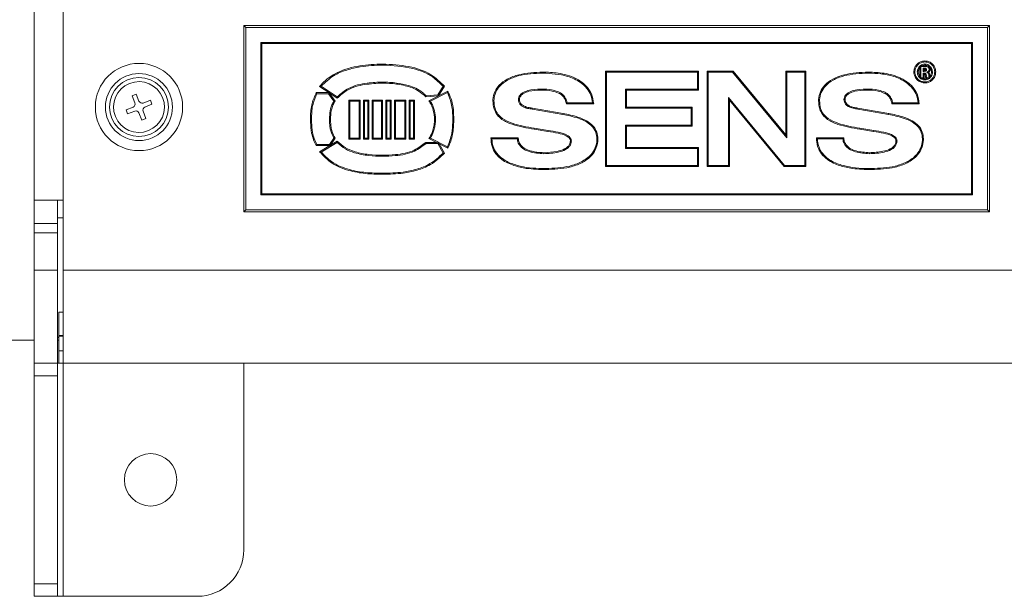
# Model space of a CAD drawing. Units: inches. Extents: x 1 to 118, y 1 to 76.
# Drawn here: x 93 to 98, y 15 to 18 of the extents above; entities that cross this region are included whole.
import ezdxf

# ---------------------------------------------------------------- set-up
doc = ezdxf.new("R2010")
doc.units = ezdxf.units.IN
doc.header["$LTSCALE"] = 3.5
doc.header["$MEASUREMENT"] = 0

msp = doc.modelspace()

# ---------------------------------------------------------------- linework, layer by layer
at = {"color": 7, "linetype": 'Continuous', "lineweight": 15}
for p, q in [((93.1511, 23.4227), (93.1511, 16.5739)), ((92.9961, 18.0739), (92.9961, 16.8239)), ((94.1321, 17.8754), (94.1211, 17.8864)), ((98.1211, 17.8864), (94.1211, 17.8864)), ((94.1211, 17.8864), (94.1211, 16.8864)), ((98.1102, 17.8754), (94.1321, 17.8754)), ((94.1321, 17.8754), (94.1321, 16.8973)), ((98.1102, 17.8754), (98.1211, 17.8864)), ((98.1102, 16.8973), (98.1102, 17.8754)), ((98.1211, 16.8864), (98.1211, 17.8864)), ((94.2175, 17.79), (94.2121, 17.7954)), ((94.2121, 17.7954), (94.2121, 16.9773)), ((98.0302, 17.7954), (94.2121, 17.7954)), ((94.2175, 17.79), (94.2175, 16.9828)), ((98.0247, 17.79), (94.2175, 17.79)), ((98.0247, 17.79), (98.0302, 17.7954)), ((98.0247, 16.9828), (98.0247, 17.79)), ((98.0302, 16.9773), (98.0302, 17.7954)), ((97.7744, 17.6963), (97.7744, 17.6908)), ((97.7744, 17.6963), (97.7746, 17.6963)), ((97.7746, 17.6963), (97.7746, 17.6908)), ((96.0607, 17.6422), (96.0662, 17.6367)), ((96.0607, 17.6422), (96.5609, 17.6422)), ((96.0607, 17.1306), (96.0607, 17.6422)), ((96.5609, 17.6422), (96.5555, 17.6367)), ((96.5609, 17.6422), (96.5609, 17.5402)), ((96.6069, 17.6422), (96.6124, 17.6367)), ((96.6069, 17.6422), (96.7458, 17.6422)), ((96.6069, 17.1306), (96.6069, 17.6422)), ((96.7458, 17.6422), (96.7432, 17.6367)), ((96.7458, 17.6422), (97.0279, 17.2992)), ((97.0279, 17.6422), (97.0334, 17.6367)), ((97.0279, 17.6422), (97.1356, 17.6422)), ((97.0279, 17.2992), (97.0279, 17.6422)), ((97.1356, 17.6422), (97.1301, 17.6367)), ((97.1356, 17.6422), (97.1356, 17.1306)), ((97.7471, 17.6608), (97.7499, 17.668)), ((97.7471, 17.6135), (97.7471, 17.6608)), ((97.7499, 17.668), (97.7526, 17.6656)), ((97.7526, 17.6063), (97.7526, 17.6656)), ((97.7742, 17.6746), (97.7622, 17.6724)), ((97.7651, 17.6576), (97.7651, 17.6405)), ((97.7706, 17.646), (97.7651, 17.6405)), ((97.772, 17.6523), (97.7706, 17.6523)), ((97.7706, 17.6523), (97.7706, 17.646)), ((97.7706, 17.646), (97.7711, 17.646)), ((97.7711, 17.646), (97.7711, 17.6405)), ((97.7715, 17.6728), (97.7715, 17.6673)), ((97.772, 17.6523), (97.772, 17.6578)), ((97.7742, 17.6746), (97.7742, 17.6801)), ((97.7744, 17.6801), (97.7742, 17.6801)), ((97.7744, 17.6746), (97.7742, 17.6746)), ((97.7744, 17.6908), (97.7746, 17.6908)), ((97.7744, 17.6746), (97.7744, 17.6801)), ((97.7786, 17.649), (97.7841, 17.649)), ((97.8026, 17.6497), (97.7972, 17.6497)), ((95.7248, 17.6365), (95.7248, 17.631)), ((96.0662, 17.136), (96.0662, 17.6367)), ((96.0662, 17.6367), (96.5555, 17.6367)), ((96.5555, 17.6367), (96.5555, 17.5457)), ((96.6124, 17.136), (96.6124, 17.6367)), ((96.6124, 17.6367), (96.7432, 17.6367)), ((96.7432, 17.6367), (97.0334, 17.284)), ((97.0334, 17.284), (97.0334, 17.6367)), ((97.0334, 17.6367), (97.1301, 17.6367)), ((97.1301, 17.6367), (97.1301, 17.136)), ((97.4715, 17.6365), (97.4715, 17.631)), ((97.7155, 17.6374), (97.721, 17.6374)), ((97.7393, 17.6371), (97.7338, 17.6371)), ((97.7508, 17.6045), (97.7526, 17.6063)), ((97.7651, 17.6063), (97.7526, 17.6063)), ((97.7651, 17.6405), (97.7711, 17.6405)), ((97.7706, 17.6253), (97.7651, 17.6307)), ((97.7708, 17.6307), (97.7651, 17.6307)), ((97.7651, 17.6307), (97.7651, 17.6063)), ((97.7706, 17.6008), (97.7651, 17.6063)), ((97.7706, 17.6008), (97.7665, 17.6008)), ((97.7708, 17.6253), (97.7706, 17.6253)), ((97.7706, 17.6253), (97.7706, 17.6008)), ((97.7708, 17.6253), (97.7708, 17.6307)), ((97.7744, 17.5999), (97.7826, 17.6008)), ((97.7744, 17.5999), (97.7744, 17.5944)), ((97.7766, 17.6209), (97.782, 17.6217)), ((97.7826, 17.6008), (97.7826, 17.6008)), ((97.7986, 17.6063), (97.7855, 17.6063)), ((97.7861, 17.6357), (97.7858, 17.636)), ((97.7858, 17.636), (97.7858, 17.6355)), ((97.7861, 17.6357), (97.7858, 17.6355)), ((97.7953, 17.621), (97.8007, 17.6217)), ((97.8003, 17.6053), (97.7986, 17.6063)), ((97.8097, 17.6371), (97.8152, 17.6371)), ((97.833, 17.6374), (97.8275, 17.6374)), ((94.5276, 17.5593), (94.5357, 17.5605)), ((94.5276, 17.5593), (94.5774, 17.5262)), ((94.5357, 17.5605), (94.6211, 17.5037)), ((94.8657, 17.5778), (94.8657, 17.5833)), ((95.1616, 17.515), (95.19, 17.5605)), ((95.1648, 17.5098), (95.1968, 17.561)), ((95.1968, 17.561), (95.19, 17.5605)), ((95.7135, 17.5402), (95.7135, 17.5457)), ((96.1686, 17.5457), (96.1686, 17.4432)), ((96.1741, 17.5402), (96.1686, 17.5457)), ((96.5555, 17.5457), (96.1686, 17.5457)), ((96.1741, 17.5402), (96.1741, 17.4487)), ((96.5609, 17.5402), (96.1741, 17.5402)), ((96.5609, 17.5402), (96.5555, 17.5457)), ((97.46, 17.5402), (97.4601, 17.5457)), ((97.7744, 17.5783), (97.7744, 17.5838)), ((93.5217, 17.5097), (93.5434, 17.5184)), ((93.5369, 17.4717), (93.5217, 17.5097)), ((93.5434, 17.5184), (93.5586, 17.4804)), ((93.5815, 17.4706), (93.6195, 17.4858)), ((93.6195, 17.4858), (93.6282, 17.4641)), ((94.5097, 17.5262), (94.513, 17.5207)), ((94.5097, 17.5262), (94.5774, 17.5262)), ((94.513, 17.5207), (94.5756, 17.5207)), ((94.5783, 17.5259), (94.5756, 17.5207)), ((94.5756, 17.5207), (94.604, 17.4809)), ((94.5774, 17.5262), (94.5783, 17.5259)), ((94.5783, 17.5259), (94.5793, 17.5249)), ((94.5793, 17.5249), (94.6105, 17.4812)), ((94.5793, 17.5249), (94.622, 17.4965)), ((94.622, 17.4965), (94.6211, 17.5037)), ((94.6839, 17.4863), (94.6894, 17.4809)), ((94.6839, 17.2763), (94.6839, 17.4863)), ((94.6839, 17.4863), (94.746, 17.4863)), ((94.746, 17.4863), (94.7406, 17.4809)), ((94.746, 17.4863), (94.746, 17.2763)), ((94.7635, 17.4863), (94.769, 17.4809)), ((94.7635, 17.4863), (94.7916, 17.4863)), ((94.7635, 17.2763), (94.7635, 17.4863)), ((94.7916, 17.4863), (94.7861, 17.4809)), ((94.7916, 17.4863), (94.7916, 17.2763)), ((94.809, 17.4863), (94.8145, 17.4809)), ((94.809, 17.4863), (94.8655, 17.4863)), ((94.809, 17.2763), (94.809, 17.4863)), ((94.8655, 17.4863), (94.86, 17.4809)), ((94.8655, 17.4863), (94.8655, 17.2763)), ((94.883, 17.4863), (94.8885, 17.4809)), ((94.883, 17.4863), (94.911, 17.4863)), ((94.883, 17.2763), (94.883, 17.4863)), ((94.911, 17.4863), (94.9056, 17.4809)), ((94.911, 17.4863), (94.911, 17.2763)), ((94.9285, 17.4863), (94.934, 17.4809)), ((94.9285, 17.4863), (94.9907, 17.4863)), ((94.9285, 17.2763), (94.9285, 17.4863)), ((94.9907, 17.4863), (94.9852, 17.4809)), ((94.9907, 17.4863), (94.9907, 17.2763)), ((95.0082, 17.4863), (95.0136, 17.4809)), ((95.0082, 17.4863), (95.0362, 17.4863)), ((95.0082, 17.2763), (95.0082, 17.4863)), ((95.0362, 17.4863), (95.0307, 17.4809)), ((95.0362, 17.4863), (95.0362, 17.2763)), ((95.0968, 17.5036), (95.1648, 17.5098)), ((95.0968, 17.5036), (95.099, 17.5093)), ((95.099, 17.5093), (95.1616, 17.515)), ((95.2152, 17.5337), (95.1139, 17.483)), ((95.2128, 17.5264), (95.1218, 17.4809)), ((95.1648, 17.5098), (95.1616, 17.515)), ((95.2152, 17.5337), (95.2128, 17.5264)), ((97.022, 17.136), (96.7205, 17.5001)), ((96.7205, 17.5001), (96.7205, 17.136)), ((96.7259, 17.485), (96.7205, 17.5001)), ((96.7259, 17.485), (96.7259, 17.1306)), ((97.0194, 17.1306), (96.7259, 17.485)), ((97.3461, 17.4888), (97.3406, 17.4888)), ((93.4891, 17.4337), (93.5271, 17.4489)), ((93.4978, 17.412), (93.4891, 17.4337)), ((93.6282, 17.4641), (93.5901, 17.4489)), ((94.6894, 17.2817), (94.6894, 17.4809)), ((94.6894, 17.4809), (94.7406, 17.4809)), ((94.7406, 17.4809), (94.7406, 17.2817)), ((94.769, 17.4809), (94.7861, 17.4809)), ((94.769, 17.2817), (94.769, 17.4809)), ((94.7861, 17.4809), (94.7861, 17.2817)), ((94.8145, 17.4809), (94.86, 17.4809)), ((94.8145, 17.2817), (94.8145, 17.4809)), ((94.86, 17.4809), (94.86, 17.2817)), ((94.8885, 17.4809), (94.9056, 17.4809)), ((94.8885, 17.2817), (94.8885, 17.4809)), ((94.9056, 17.4809), (94.9056, 17.2817)), ((94.934, 17.4809), (94.9852, 17.4809)), ((94.934, 17.2817), (94.934, 17.4809)), ((94.9852, 17.4809), (94.9852, 17.2817)), ((95.0136, 17.2817), (95.0136, 17.4809)), ((95.0136, 17.4809), (95.0307, 17.4809)), ((95.0307, 17.4809), (95.0307, 17.2817)), ((95.4577, 17.4831), (95.4631, 17.4831)), ((95.8329, 17.4091), (95.6679, 17.4376)), ((95.8339, 17.4145), (95.6688, 17.443)), ((95.8514, 17.4662), (95.8557, 17.4717)), ((95.8514, 17.4662), (95.9979, 17.4662)), ((95.8557, 17.4717), (95.9922, 17.4717)), ((95.9979, 17.4662), (95.9922, 17.4717)), ((96.1741, 17.4487), (96.1686, 17.4432)), ((96.1686, 17.4432), (96.5213, 17.4432)), ((96.1741, 17.4487), (96.5268, 17.4487)), ((96.5268, 17.4487), (96.5213, 17.4432)), ((96.5213, 17.4432), (96.5213, 17.3522)), ((96.5268, 17.4487), (96.5268, 17.3468)), ((97.2043, 17.4831), (97.2097, 17.4831)), ((97.4154, 17.443), (97.4146, 17.4376)), ((97.5795, 17.4091), (97.4146, 17.4376)), ((97.5805, 17.4145), (97.4154, 17.443)), ((97.598, 17.4662), (97.6023, 17.4717)), ((97.598, 17.4662), (97.7445, 17.4662)), ((97.6023, 17.4717), (97.7389, 17.4717)), ((97.7445, 17.4662), (97.7389, 17.4717)), ((93.5358, 17.4272), (93.4978, 17.412)), ((93.5738, 17.3793), (93.5586, 17.4174)), ((93.5956, 17.388), (93.5738, 17.3793)), ((93.5804, 17.4261), (93.5956, 17.388)), ((94.4788, 17.3955), (94.4843, 17.3955)), ((94.4788, 17.3955), (94.4788, 17.367)), ((94.4843, 17.3955), (94.4843, 17.3671)), ((94.581, 17.3955), (94.5811, 17.3671)), ((94.5865, 17.3955), (94.5866, 17.3672)), ((95.1437, 17.3953), (95.1433, 17.3674)), ((95.1492, 17.3955), (95.1488, 17.3671)), ((95.2416, 17.3955), (95.2416, 17.3671)), ((95.2471, 17.3955), (95.2416, 17.3955)), ((95.2471, 17.3955), (95.2471, 17.3671)), ((95.8339, 17.4145), (95.8329, 17.4091)), ((94.4788, 17.367), (94.4843, 17.3671)), ((95.2471, 17.3671), (95.2416, 17.3671)), ((95.6784, 17.3298), (95.6793, 17.3352)), ((95.6784, 17.3298), (95.7524, 17.3184)), ((95.6793, 17.3352), (95.7533, 17.3238)), ((96.1741, 17.3468), (96.1686, 17.3522)), ((96.5213, 17.3522), (96.1686, 17.3522)), ((96.1686, 17.3522), (96.1686, 17.2271)), ((96.5268, 17.3468), (96.1741, 17.3468)), ((96.1741, 17.3468), (96.1741, 17.2326)), ((96.5268, 17.3468), (96.5213, 17.3522)), ((97.4251, 17.3298), (97.426, 17.3352)), ((97.4251, 17.3298), (97.499, 17.3184)), ((97.426, 17.3352), (97.4999, 17.3238)), ((94.604, 17.2817), (94.5813, 17.2476)), ((94.6104, 17.2815), (94.5854, 17.2439)), ((94.6839, 17.2763), (94.6894, 17.2817)), ((94.746, 17.2763), (94.6839, 17.2763)), ((94.7406, 17.2817), (94.6894, 17.2817)), ((94.746, 17.2763), (94.7406, 17.2817)), ((94.7635, 17.2763), (94.769, 17.2817)), ((94.7916, 17.2763), (94.7635, 17.2763)), ((94.7861, 17.2817), (94.769, 17.2817)), ((94.7916, 17.2763), (94.7861, 17.2817)), ((94.809, 17.2763), (94.8145, 17.2817)), ((94.8655, 17.2763), (94.809, 17.2763)), ((94.86, 17.2817), (94.8145, 17.2817)), ((94.8655, 17.2763), (94.86, 17.2817)), ((94.883, 17.2763), (94.8885, 17.2817)), ((94.911, 17.2763), (94.883, 17.2763)), ((94.9056, 17.2817), (94.8885, 17.2817)), ((94.911, 17.2763), (94.9056, 17.2817)), ((94.9285, 17.2763), (94.934, 17.2817)), ((94.9907, 17.2763), (94.9285, 17.2763)), ((94.9852, 17.2817), (94.934, 17.2817)), ((94.9907, 17.2763), (94.9852, 17.2817)), ((95.0082, 17.2763), (95.0136, 17.2817)), ((95.0362, 17.2763), (95.0082, 17.2763)), ((95.0307, 17.2817), (95.0136, 17.2817)), ((95.0362, 17.2763), (95.0307, 17.2817)), ((95.1138, 17.2796), (95.1554, 17.2588)), ((95.1218, 17.2817), (95.2128, 17.2362)), ((95.4463, 17.2838), (95.4517, 17.2783)), ((95.5935, 17.2838), (95.4463, 17.2838)), ((95.5883, 17.2783), (95.4517, 17.2783)), ((95.7524, 17.3184), (95.7533, 17.3238)), ((97.0279, 17.2992), (97.0334, 17.284)), ((97.1929, 17.2838), (97.1984, 17.2783)), ((97.3401, 17.2838), (97.1929, 17.2838)), ((97.3349, 17.2783), (97.1984, 17.2783)), ((97.3401, 17.2838), (97.3349, 17.2783)), ((97.499, 17.3184), (97.4999, 17.3238)), ((94.5098, 17.2421), (94.513, 17.2476)), ((94.5824, 17.2421), (94.5098, 17.2421)), ((94.5813, 17.2476), (94.513, 17.2476)), ((94.5824, 17.2421), (94.5276, 17.2092)), ((94.6211, 17.259), (94.5357, 17.2077)), ((94.584, 17.2425), (94.5813, 17.2476)), ((94.5824, 17.2421), (94.584, 17.2425)), ((94.584, 17.2425), (94.5854, 17.2439)), ((94.6221, 17.2659), (94.5854, 17.2439)), ((94.6221, 17.2659), (94.6211, 17.259)), ((95.0967, 17.2588), (95.099, 17.2533)), ((95.1554, 17.2588), (95.0967, 17.2588)), ((95.1616, 17.2533), (95.099, 17.2533)), ((95.1637, 17.2568), (95.1554, 17.2588)), ((95.1637, 17.2568), (95.1616, 17.2533)), ((95.19, 17.2021), (95.1616, 17.2533)), ((95.1684, 17.2523), (95.1637, 17.2568)), ((95.1684, 17.2523), (95.2153, 17.2288)), ((95.1967, 17.2014), (95.1684, 17.2523)), ((95.2153, 17.2288), (95.2128, 17.2362)), ((96.1741, 17.2326), (96.1686, 17.2271)), ((96.1686, 17.2271), (96.5555, 17.2271)), ((96.1741, 17.2326), (96.5609, 17.2326)), ((96.5609, 17.2326), (96.5555, 17.2271)), ((96.5555, 17.2271), (96.5555, 17.136)), ((96.5609, 17.2326), (96.5609, 17.1306)), ((94.5276, 17.2092), (94.5357, 17.2077)), ((94.8657, 17.1905), (94.8657, 17.185)), ((95.1967, 17.2014), (95.19, 17.2021)), ((95.7418, 17.1135), (95.7419, 17.119)), ((96.0607, 17.1306), (96.0662, 17.136)), ((96.5609, 17.1306), (96.0607, 17.1306)), ((96.5555, 17.136), (96.0662, 17.136)), ((96.5609, 17.1306), (96.5555, 17.136)), ((96.6069, 17.1306), (96.6124, 17.136)), ((96.7259, 17.1306), (96.6069, 17.1306)), ((96.7205, 17.136), (96.6124, 17.136)), ((96.7259, 17.1306), (96.7205, 17.136)), ((97.0194, 17.1306), (97.022, 17.136)), ((97.1356, 17.1306), (97.0194, 17.1306)), ((97.1301, 17.136), (97.022, 17.136)), ((97.1356, 17.1306), (97.1301, 17.136)), ((97.4885, 17.1135), (97.4885, 17.119)), ((94.2175, 16.9828), (94.2121, 16.9773)), ((94.2121, 16.9773), (98.0302, 16.9773)), ((94.2175, 16.9828), (98.0247, 16.9828)), ((98.0247, 16.9828), (98.0302, 16.9773)), ((93.1511, 16.9489), (92.9961, 16.9489)), ((93.1211, 16.8239), (93.1211, 16.9489)), ((93.1211, 16.8539), (93.1511, 16.8539)), ((94.1321, 16.8973), (94.1211, 16.8864)), ((94.1211, 16.8864), (98.1211, 16.8864)), ((94.1321, 16.8973), (98.1102, 16.8973)), ((98.1102, 16.8973), (98.1211, 16.8864)), ((92.9961, 16.7739), (92.9961, 16.8239)), ((92.9961, 16.8239), (93.1211, 16.8239)), ((93.1211, 16.8239), (93.1211, 16.7739)), ((92.9961, 16.7739), (92.9961, 16.5739)), ((93.1211, 16.7739), (92.9961, 16.7739)), ((93.1211, 16.7739), (93.1211, 16.5739)), ((92.9961, 16.5739), (93.1211, 16.5739)), ((92.9961, 16.212), (92.9961, 16.5739)), ((93.1211, 16.5739), (93.1211, 16.0739)), ((93.1511, 16.5739), (107.0911, 16.5739)), ((93.1511, 16.0739), (93.1511, 16.5739)), ((93.1282, 16.3489), (93.1282, 16.2239)), ((93.1282, 16.3489), (93.1511, 16.3489)), ((93.1282, 16.2239), (93.1511, 16.2239)), ((93.1282, 16.2239), (93.1282, 16.2189)), ((93.1282, 16.1414), (93.1282, 16.2189)), ((92.9961, 16.1989), (92.8411, 16.1989)), ((92.9961, 16.212), (92.9961, 16.1989)), ((92.9961, 16.0739), (92.9961, 16.1989)), ((93.1211, 16.1989), (93.1282, 16.1989)), ((93.1282, 16.1414), (93.1282, 16.0739)), ((93.1211, 16.0739), (92.9961, 16.0739)), ((92.9961, 16.0069), (92.9961, 16.0739)), ((93.1211, 16.0739), (93.1211, 16.0069)), ((93.1211, 16.0739), (93.1282, 16.0739)), ((93.1282, 16.0739), (93.1511, 16.0739)), ((107.0911, 16.0739), (93.1511, 16.0739)), ((93.1511, 14.8239), (93.1511, 16.0739)), ((94.1211, 15.0739), (94.1211, 16.0739)), ((93.1211, 16.0069), (92.9961, 16.0069)), ((92.9961, 14.8909), (92.9961, 16.0069)), ((93.1211, 14.8909), (93.1211, 16.0069)), ((92.9961, 14.8909), (93.1211, 14.8909)), ((92.9961, 14.8239), (92.9961, 14.8909)), ((93.1211, 14.8909), (93.1211, 14.8239)), ((93.1211, 14.8239), (92.9961, 14.8239)), ((93.1211, 14.8239), (93.1511, 14.8239)), ((93.1511, 14.8239), (93.8711, 14.8239))]:
    msp.add_line(p, q, dxfattribs=at)
at = {"color": 8, "linetype": 'Continuous', "lineweight": 15}
for p, q in [((93.1282, 16.2189), (93.1511, 16.2189)), ((93.1282, 16.1414), (93.1511, 16.1414))]:
    msp.add_line(p, q, dxfattribs=at)
at = {"color": 7, "linetype": 'Continuous', "lineweight": 15, "flags": 128}
for points in [[(94.8657, 17.6798), (94.8657, 17.6787), (94.8657, 17.6743)], [(97.7953, 17.6669), (97.794, 17.6652), (97.7919, 17.6626)], [(97.7826, 17.6008), (97.7837, 17.6029), (97.7855, 17.6063)], [(95.5994, 17.4888), (95.5973, 17.4888), (95.594, 17.4888)], [(94.6105, 17.4812), (94.6082, 17.4811), (94.604, 17.4809)], [(95.1139, 17.483), (95.1168, 17.4822), (95.1218, 17.4809)], [(95.6688, 17.443), (95.6684, 17.4409), (95.6679, 17.4376)], [(94.5865, 17.3955), (94.5845, 17.3955), (94.581, 17.3955)], [(95.1437, 17.3953), (95.1458, 17.3953), (95.1492, 17.3955)], [(97.5805, 17.4145), (97.5801, 17.4124), (97.5795, 17.4091)], [(94.5866, 17.3672), (94.5845, 17.3671), (94.5811, 17.3671)], [(95.1433, 17.3674), (95.1455, 17.3673), (95.1488, 17.3671)], [(94.6104, 17.2815), (94.608, 17.2816), (94.604, 17.2817)], [(95.1138, 17.2796), (95.1169, 17.2804), (95.1218, 17.2817)], [(95.5935, 17.2838), (95.5916, 17.2817), (95.5883, 17.2783)], [(96.0205, 17.2783), (96.0183, 17.2783), (96.015, 17.2783)], [(97.7671, 17.2783), (97.7649, 17.2783), (97.7616, 17.2783)], [(95.873, 17.2668), (95.8746, 17.2669), (95.8784, 17.2669)], [(97.6196, 17.2668), (97.6212, 17.2669), (97.6251, 17.2669)], [(95.7305, 17.2041), (95.7305, 17.2033), (95.7305, 17.1986)], [(97.4771, 17.2041), (97.4771, 17.2034), (97.4771, 17.1986)], [(94.8657, 17.0885), (94.8657, 17.0896), (94.8657, 17.094)]]:
    msp.add_lwpolyline(points, dxfattribs=at)
at = {"color": 7, "linetype": 'Continuous', "lineweight": 15}
for centre, radius in [((93.5586, 17.4489), 0.234), ((93.5586, 17.4489), 0.1798), ((93.5586, 17.4489), 0.158), ((93.6211, 15.4489), 0.1405)]:
    msp.add_circle(centre, radius, dxfattribs=at)
for centre, radius, start, end in [((93.5586, 17.4489), 0.1363, 21.7868, 201.7868), ((93.5586, 17.4489), 0.1363, 201.7868, 21.7868), ((93.5206, 17.4652), 0.0176, 291.7868, 21.7868), ((93.5749, 17.4869), 0.0176, 201.7868, 291.7868), ((93.5967, 17.4326), 0.0175, 111.7868, 201.7868), ((93.5423, 17.4109), 0.0176, 21.7868, 111.7868), ((93.8711, 15.0739), 0.25, 270, 0)]:
    msp.add_arc(centre, radius, start, end, dxfattribs=at)
for points, knots in [([(97.7155, 17.6374), (97.7162, 17.644), (97.7175, 17.6572), (97.7276, 17.6748), (97.7425, 17.6881), (97.7591, 17.6953), (97.7701, 17.696), (97.7744, 17.6963)], [0, 0, 0, 0, 0.213857, 0.427748, 0.642207, 0.858604, 1, 1, 1, 1]), ([(97.7746, 17.6963), (97.7811, 17.6956), (97.7942, 17.6944), (97.8116, 17.6844), (97.8248, 17.6696), (97.8319, 17.653), (97.8327, 17.6419), (97.833, 17.6374)], [0, 0, 0, 0, 0.212429, 0.424918, 0.637227, 0.852286, 1, 1, 1, 1]), ([(94.8657, 17.6798), (94.825, 17.678), (94.7423, 17.6743), (94.6282, 17.6426), (94.558, 17.5951), (94.5318, 17.5642), (94.5276, 17.5593)], [0, 0, 0, 0, 0.330196, 0.671234, 0.948002, 1, 1, 1, 1]), ([(94.8657, 17.6743), (94.8255, 17.6726), (94.7603, 17.6699), (94.672, 17.6488), (94.5969, 17.6188), (94.5569, 17.5807), (94.5357, 17.5605)], [0, 0, 0, 0, 0.335054, 0.543248, 0.757617, 1, 1, 1, 1]), ([(95.1968, 17.561), (95.1737, 17.5832), (95.1203, 17.6345), (95.0016, 17.6725), (94.9128, 17.6772), (94.8657, 17.6798)], [0, 0, 0, 0, 0.262518, 0.608423, 1, 1, 1, 1]), ([(95.19, 17.5605), (95.1717, 17.5783), (95.1261, 17.6228), (95.0126, 17.6658), (94.9202, 17.6712), (94.8657, 17.6743)], [0, 0, 0, 0, 0.215659, 0.537406, 1, 1, 1, 1]), ([(97.721, 17.6374), (97.7216, 17.6434), (97.7227, 17.6553), (97.7319, 17.6713), (97.7455, 17.6834), (97.7605, 17.6899), (97.7705, 17.6905), (97.7744, 17.6908)], [0, 0, 0, 0, 0.213836, 0.427693, 0.642205, 0.858713, 1, 1, 1, 1]), ([(97.7742, 17.6801), (97.7699, 17.6797), (97.7613, 17.6789), (97.7498, 17.6723), (97.7406, 17.6623), (97.7348, 17.6501), (97.7341, 17.6413), (97.7338, 17.6371)], [0, 0, 0, 0, 0.195539, 0.392456, 0.594834, 0.810389, 1, 1, 1, 1]), ([(97.7471, 17.6608), (97.7463, 17.6597), (97.7432, 17.6553), (97.7399, 17.6472), (97.7395, 17.6401), (97.7393, 17.6371)], [0, 0, 0, 0, 0.158073, 0.646207, 1, 1, 1, 1]), ([(97.7499, 17.668), (97.751, 17.6685), (97.754, 17.6699), (97.759, 17.6714), (97.7622, 17.6724)], [0, 0, 0, 0, 0.353777, 1, 1, 1, 1]), ([(97.7526, 17.6656), (97.7549, 17.666), (97.7592, 17.6667), (97.7656, 17.6672), (97.7695, 17.6673), (97.7715, 17.6673)], [0, 0, 0, 0, 0.3736785, 0.6862899, 1, 1, 1, 1]), ([(97.7622, 17.6724), (97.7627, 17.6724), (97.7658, 17.6727), (97.769, 17.6727), (97.7715, 17.6728)], [0, 0, 0, 0, 0.177548, 1, 1, 1, 1]), ([(97.772, 17.6578), (97.7712, 17.6578), (97.7697, 17.6578), (97.7674, 17.6578), (97.7659, 17.6576), (97.7651, 17.6576)], [0, 0, 0, 0, 0.337196, 0.668166, 1, 1, 1, 1]), ([(97.7706, 17.6523), (97.7702, 17.6527), (97.7693, 17.6536), (97.7675, 17.6554), (97.766, 17.6567), (97.7651, 17.6576)], [0, 0, 0, 0, 0.19681, 0.493626, 1, 1, 1, 1]), ([(97.7711, 17.6405), (97.7738, 17.6406), (97.7776, 17.6408), (97.7815, 17.6431), (97.7832, 17.6451), (97.784, 17.6471), (97.7841, 17.6485), (97.7841, 17.649)], [0, 0, 0, 0, 0.4615, 0.635131, 0.768238, 0.901511, 1, 1, 1, 1]), ([(97.7711, 17.646), (97.7719, 17.646), (97.7736, 17.646), (97.7757, 17.6464), (97.7772, 17.6469), (97.778, 17.6474), (97.7784, 17.6478), (97.7786, 17.6482), (97.7786, 17.6486), (97.7786, 17.6488), (97.7786, 17.649), (97.7786, 17.649)], [0, 0, 0, 0, 0.280448, 0.568045, 0.707312, 0.807604, 0.863999, 0.920542, 0.948353, 0.977022, 1, 1, 1, 1]), ([(97.7715, 17.6728), (97.7748, 17.6727), (97.7814, 17.6725), (97.7897, 17.6706), (97.7939, 17.6678), (97.7953, 17.6669)], [0, 0, 0, 0, 0.396037, 0.794618, 1, 1, 1, 1]), ([(97.7715, 17.6673), (97.7749, 17.6672), (97.7801, 17.667), (97.7872, 17.6655), (97.7903, 17.6635), (97.7919, 17.6626)], [0, 0, 0, 0, 0.481078, 0.734194, 1, 1, 1, 1]), ([(97.7841, 17.649), (97.7841, 17.6492), (97.7841, 17.6501), (97.7838, 17.6514), (97.7832, 17.6531), (97.782, 17.6547), (97.7797, 17.6565), (97.7763, 17.6576), (97.7735, 17.6577), (97.772, 17.6578)], [0, 0, 0, 0, 0.032653, 0.16425, 0.229728, 0.361879, 0.507156, 0.739454, 1, 1, 1, 1]), ([(97.7786, 17.649), (97.7786, 17.6492), (97.7786, 17.6497), (97.7784, 17.6504), (97.7778, 17.6511), (97.7765, 17.6518), (97.7745, 17.6523), (97.7728, 17.6523), (97.772, 17.6523)], [0, 0, 0, 0, 0.0666711, 0.1769772, 0.2582079, 0.3978736, 0.7054817, 1, 1, 1, 1]), ([(97.8152, 17.6371), (97.8148, 17.6415), (97.8141, 17.6509), (97.8073, 17.664), (97.7966, 17.6742), (97.7848, 17.6794), (97.7773, 17.6799), (97.7744, 17.6801)], [0, 0, 0, 0, 0.199004, 0.430141, 0.654108, 0.869043, 1, 1, 1, 1]), ([(97.8097, 17.6371), (97.8093, 17.6415), (97.8085, 17.6503), (97.8018, 17.662), (97.7921, 17.6705), (97.7822, 17.6742), (97.7763, 17.6745), (97.7744, 17.6746)], [0, 0, 0, 0, 0.229686, 0.462717, 0.687184, 0.900376, 1, 1, 1, 1]), ([(97.7746, 17.6908), (97.7805, 17.6902), (97.7923, 17.6891), (97.8081, 17.68), (97.82, 17.6667), (97.8266, 17.6516), (97.8272, 17.6415), (97.8275, 17.6374)], [0, 0, 0, 0, 0.212152, 0.424384, 0.636231, 0.851506, 1, 1, 1, 1]), ([(97.7972, 17.6497), (97.797, 17.6482), (97.7968, 17.6452), (97.7945, 17.6411), (97.791, 17.638), (97.7879, 17.6366), (97.786, 17.6361), (97.7858, 17.636)], [0, 0, 0, 0, 0.236691, 0.473956, 0.703438, 0.955534, 1, 1, 1, 1]), ([(97.7919, 17.6626), (97.7928, 17.6618), (97.7947, 17.66), (97.7968, 17.6555), (97.797, 17.6519), (97.7972, 17.6497)], [0, 0, 0, 0, 0.239127, 0.548838, 1, 1, 1, 1]), ([(97.7953, 17.6669), (97.7968, 17.6654), (97.7998, 17.6625), (97.8023, 17.6564), (97.8025, 17.652), (97.8026, 17.6497)], [0, 0, 0, 0, 0.319472, 0.644723, 1, 1, 1, 1]), ([(97.8026, 17.6497), (97.8024, 17.6476), (97.802, 17.6433), (97.7992, 17.6383), (97.7968, 17.636), (97.796, 17.6352)], [0, 0, 0, 0, 0.3917, 0.784124, 1, 1, 1, 1]), ([(95.7248, 17.6365), (95.6817, 17.6346), (95.616, 17.6318), (95.5367, 17.6033), (95.4918, 17.5709), (95.4653, 17.5322), (95.4576, 17.5018), (95.4576, 17.4854), (95.4577, 17.4831)], [0, 0, 0, 0, 0.377195, 0.5738534, 0.7325074, 0.8556678, 0.9793752, 1, 1, 1, 1]), ([(95.7248, 17.631), (95.6804, 17.6291), (95.6152, 17.6262), (95.5373, 17.5972), (95.495, 17.5663), (95.47, 17.529), (95.463, 17.5004), (95.4631, 17.4851), (95.4631, 17.4831)], [0, 0, 0, 0, 0.397983, 0.584115, 0.741746, 0.861774, 0.982339, 1, 1, 1, 1]), ([(95.9979, 17.4662), (95.9954, 17.4849), (95.9904, 17.5216), (95.9543, 17.5697), (95.8938, 17.6109), (95.8129, 17.6332), (95.7524, 17.6355), (95.7248, 17.6365)], [0, 0, 0, 0, 0.156277, 0.307709, 0.489438, 0.767037, 1, 1, 1, 1]), ([(95.9922, 17.4717), (95.9901, 17.4856), (95.9859, 17.5135), (95.9622, 17.5514), (95.9208, 17.589), (95.8403, 17.6249), (95.7696, 17.6287), (95.7248, 17.631)], [0, 0, 0, 0, 0.122574, 0.244565, 0.383554, 0.60951, 1, 1, 1, 1]), ([(97.4715, 17.6365), (97.4281, 17.6346), (97.3624, 17.6318), (97.283, 17.603), (97.2383, 17.5705), (97.2118, 17.5316), (97.2043, 17.5014), (97.2043, 17.4851), (97.2043, 17.4831)], [0, 0, 0, 0, 0.379445, 0.574645, 0.733685, 0.857435, 0.981715, 1, 1, 1, 1]), ([(97.4715, 17.631), (97.4268, 17.6291), (97.3616, 17.6262), (97.2837, 17.5969), (97.2415, 17.5659), (97.2166, 17.5284), (97.2097, 17.4999), (97.2097, 17.4848), (97.2097, 17.4831)], [0, 0, 0, 0, 0.3999, 0.584986, 0.742885, 0.863547, 0.98473, 1, 1, 1, 1]), ([(97.7445, 17.4662), (97.7421, 17.4847), (97.7373, 17.5212), (97.7016, 17.5692), (97.6417, 17.6104), (97.5607, 17.6331), (97.4998, 17.6354), (97.4715, 17.6365)], [0, 0, 0, 0, 0.1551184, 0.3055383, 0.4860257, 0.7614311, 1, 1, 1, 1]), ([(97.7389, 17.4717), (97.7368, 17.4855), (97.7328, 17.5132), (97.7093, 17.5509), (97.6684, 17.5886), (97.6089, 17.6149), (97.5393, 17.629), (97.4941, 17.6303), (97.4715, 17.631)], [0, 0, 0, 0, 0.121524, 0.242467, 0.380348, 0.60438, 0.801915, 1, 1, 1, 1]), ([(97.7744, 17.5783), (97.7678, 17.5789), (97.7546, 17.5802), (97.7369, 17.5904), (97.7236, 17.6053), (97.7165, 17.6219), (97.7158, 17.633), (97.7155, 17.6374)], [0, 0, 0, 0, 0.2140308, 0.4281349, 0.6415367, 0.8556983, 1, 1, 1, 1]), ([(97.7744, 17.5838), (97.7684, 17.5844), (97.7564, 17.5855), (97.7404, 17.5947), (97.7284, 17.6082), (97.7219, 17.6233), (97.7213, 17.6334), (97.721, 17.6374)], [0, 0, 0, 0, 0.213899, 0.427886, 0.641006, 0.855324, 1, 1, 1, 1]), ([(97.7338, 17.6371), (97.7342, 17.6328), (97.7349, 17.6232), (97.7417, 17.6101), (97.7525, 17.6001), (97.7641, 17.5951), (97.7715, 17.5946), (97.7744, 17.5944)], [0, 0, 0, 0, 0.200237, 0.436255, 0.657675, 0.867845, 1, 1, 1, 1]), ([(97.7393, 17.6371), (97.7396, 17.6327), (97.7403, 17.6242), (97.7449, 17.617), (97.7471, 17.6135)], [0, 0, 0, 0, 0.518954, 1, 1, 1, 1]), ([(97.7508, 17.6045), (97.7499, 17.6064), (97.7487, 17.6091), (97.7475, 17.6125), (97.7471, 17.6135)], [0, 0, 0, 0, 0.717351, 1, 1, 1, 1]), ([(97.7665, 17.6008), (97.7637, 17.6013), (97.7565, 17.6024), (97.753, 17.6037), (97.7508, 17.6045)], [0, 0, 0, 0, 0.393843, 1, 1, 1, 1]), ([(97.7665, 17.6008), (97.7672, 17.6007), (97.7698, 17.6001), (97.7725, 17.6), (97.7744, 17.5999)], [0, 0, 0, 0, 0.2767133, 1, 1, 1, 1]), ([(97.782, 17.6217), (97.7819, 17.622), (97.7816, 17.6238), (97.7808, 17.626), (97.7791, 17.6282), (97.7771, 17.6297), (97.774, 17.6306), (97.7718, 17.6307), (97.7708, 17.6307)], [0, 0, 0, 0, 0.065941, 0.33337, 0.418909, 0.585445, 0.803808, 1, 1, 1, 1]), ([(97.7766, 17.6209), (97.7765, 17.6212), (97.7764, 17.6219), (97.7761, 17.6229), (97.7757, 17.6237), (97.7752, 17.6242), (97.7746, 17.6247), (97.7731, 17.6252), (97.7717, 17.6252), (97.7708, 17.6253)], [0, 0, 0, 0, 0.11743, 0.245121, 0.389058, 0.443761, 0.498374, 0.653447, 1, 1, 1, 1]), ([(97.8275, 17.6374), (97.8269, 17.6313), (97.8258, 17.6191), (97.8165, 17.6028), (97.8028, 17.5908), (97.788, 17.5846), (97.7782, 17.584), (97.7744, 17.5838)], [0, 0, 0, 0, 0.218443, 0.437149, 0.651221, 0.863008, 1, 1, 1, 1]), ([(97.833, 17.6374), (97.8323, 17.6307), (97.831, 17.6172), (97.8208, 17.5993), (97.8057, 17.586), (97.7893, 17.5792), (97.7786, 17.5786), (97.7744, 17.5783)], [0, 0, 0, 0, 0.2186189, 0.4374593, 0.6517818, 0.8635527, 1, 1, 1, 1]), ([(97.7744, 17.5944), (97.7787, 17.5948), (97.7874, 17.5955), (97.7991, 17.6021), (97.8084, 17.612), (97.8142, 17.6242), (97.8149, 17.633), (97.8152, 17.6371)], [0, 0, 0, 0, 0.19721, 0.395532, 0.597382, 0.810232, 1, 1, 1, 1]), ([(97.7826, 17.6008), (97.7817, 17.6021), (97.7797, 17.6049), (97.7779, 17.6118), (97.7771, 17.6173), (97.7766, 17.6209)], [0, 0, 0, 0, 0.222892, 0.480101, 1, 1, 1, 1]), ([(97.7855, 17.6063), (97.7851, 17.6072), (97.7838, 17.6101), (97.783, 17.6154), (97.7823, 17.6196), (97.782, 17.6217)], [0, 0, 0, 0, 0.197256, 0.597412, 1, 1, 1, 1]), ([(97.8003, 17.6053), (97.7975, 17.6041), (97.7937, 17.6026), (97.7851, 17.6012), (97.7826, 17.6008)], [0, 0, 0, 0, 0.720713, 1, 1, 1, 1]), ([(97.7858, 17.6355), (97.7868, 17.6352), (97.7888, 17.6346), (97.7916, 17.6322), (97.7942, 17.6277), (97.7949, 17.6237), (97.7953, 17.621)], [0, 0, 0, 0, 0.1697444, 0.3396652, 0.5700628, 1, 1, 1, 1]), ([(97.796, 17.6352), (97.7952, 17.6353), (97.7936, 17.6354), (97.7911, 17.6357), (97.7878, 17.6357), (97.7861, 17.6357)], [0, 0, 0, 0, 0.2942137, 0.6454577, 1, 1, 1, 1]), ([(97.7953, 17.621), (97.7956, 17.6185), (97.7962, 17.6148), (97.7971, 17.6098), (97.7981, 17.6075), (97.7986, 17.6063)], [0, 0, 0, 0, 0.49636, 0.746539, 1, 1, 1, 1]), ([(97.796, 17.6352), (97.7971, 17.6334), (97.7996, 17.6292), (97.8003, 17.6244), (97.8007, 17.6217)], [0, 0, 0, 0, 0.442196, 1, 1, 1, 1]), ([(97.802, 17.6136), (97.8018, 17.6128), (97.8012, 17.6103), (97.8007, 17.6077), (97.8004, 17.6059), (97.8003, 17.6053)], [0, 0, 0, 0, 0.246916, 0.737384, 1, 1, 1, 1]), ([(97.8007, 17.6217), (97.8009, 17.6199), (97.8013, 17.6172), (97.8018, 17.6146), (97.802, 17.6136)], [0, 0, 0, 0, 0.652576, 1, 1, 1, 1]), ([(97.802, 17.6136), (97.8027, 17.6147), (97.8058, 17.619), (97.8091, 17.627), (97.8095, 17.6341), (97.8097, 17.6371)], [0, 0, 0, 0, 0.150948, 0.638152, 1, 1, 1, 1]), ([(94.6211, 17.5037), (94.641, 17.5203), (94.6877, 17.5592), (94.7764, 17.5787), (94.8382, 17.5819), (94.8657, 17.5833)], [0, 0, 0, 0, 0.292375, 0.6851, 1, 1, 1, 1]), ([(94.622, 17.4965), (94.6396, 17.5122), (94.6817, 17.5499), (94.7698, 17.5726), (94.8339, 17.5761), (94.8657, 17.5778)], [0, 0, 0, 0, 0.26609, 0.636157, 1, 1, 1, 1]), ([(94.8657, 17.5833), (94.8905, 17.5822), (94.9373, 17.5801), (95.0102, 17.5652), (95.0661, 17.5414), (95.0925, 17.5157), (95.099, 17.5093)], [0, 0, 0, 0, 0.296603, 0.559645, 0.891199, 1, 1, 1, 1]), ([(94.8657, 17.5778), (94.8905, 17.5767), (94.9405, 17.5745), (95.0058, 17.5601), (95.0603, 17.5373), (95.0847, 17.5148), (95.0968, 17.5036)], [0, 0, 0, 0, 0.298413, 0.602783, 0.802746, 1, 1, 1, 1]), ([(95.594, 17.4888), (95.5944, 17.493), (95.5954, 17.5017), (95.603, 17.5146), (95.6191, 17.5282), (95.6564, 17.5432), (95.6902, 17.5447), (95.7135, 17.5457)], [0, 0, 0, 0, 0.087242, 0.179788, 0.303676, 0.519409, 1, 1, 1, 1]), ([(95.5994, 17.4888), (95.6, 17.493), (95.601, 17.501), (95.6088, 17.5127), (95.6248, 17.5251), (95.6605, 17.538), (95.6923, 17.5393), (95.7135, 17.5402)], [0, 0, 0, 0, 0.092255, 0.176414, 0.301306, 0.534546, 1, 1, 1, 1]), ([(95.7135, 17.5457), (95.7358, 17.545), (95.7698, 17.5439), (95.8113, 17.5306), (95.8365, 17.5134), (95.8503, 17.4924), (95.8542, 17.4776), (95.8557, 17.4717)], [0, 0, 0, 0, 0.380248, 0.582016, 0.738103, 0.895507, 1, 1, 1, 1]), ([(95.7135, 17.5402), (95.7342, 17.5396), (95.7666, 17.5386), (95.8062, 17.5268), (95.8299, 17.5117), (95.8429, 17.4944), (95.8484, 17.4788), (95.8505, 17.4699), (95.8514, 17.4662)], [0, 0, 0, 0, 0.359646, 0.562872, 0.713871, 0.841101, 0.933356, 1, 1, 1, 1]), ([(97.3406, 17.4888), (97.3411, 17.493), (97.3421, 17.5018), (97.35, 17.5148), (97.3665, 17.5285), (97.4037, 17.5432), (97.4372, 17.5447), (97.4601, 17.5457)], [0, 0, 0, 0, 0.088432, 0.181526, 0.307596, 0.528095, 1, 1, 1, 1]), ([(97.3461, 17.4888), (97.3466, 17.493), (97.3477, 17.5011), (97.3557, 17.5128), (97.3721, 17.5253), (97.4078, 17.538), (97.4393, 17.5393), (97.46, 17.5402)], [0, 0, 0, 0, 0.093244, 0.178045, 0.305394, 0.543997, 1, 1, 1, 1]), ([(97.46, 17.5402), (97.4813, 17.5396), (97.5138, 17.5386), (97.5535, 17.5265), (97.5767, 17.5118), (97.5897, 17.4944), (97.5951, 17.4789), (97.5971, 17.47), (97.598, 17.4662)], [0, 0, 0, 0, 0.368798, 0.563693, 0.715441, 0.840925, 0.93344, 1, 1, 1, 1]), ([(97.4601, 17.5457), (97.4825, 17.545), (97.5166, 17.5439), (97.558, 17.5306), (97.5833, 17.5136), (97.5971, 17.4925), (97.6008, 17.4777), (97.6023, 17.4717)], [0, 0, 0, 0, 0.382169, 0.582262, 0.737901, 0.894919, 1, 1, 1, 1]), ([(94.4788, 17.3955), (94.4792, 17.4078), (94.48, 17.4323), (94.4879, 17.4771), (94.5013, 17.5073), (94.5097, 17.5262)], [0, 0, 0, 0, 0.27214, 0.544358, 1, 1, 1, 1]), ([(94.4843, 17.3955), (94.4847, 17.4071), (94.4854, 17.4304), (94.4926, 17.4732), (94.5051, 17.5023), (94.513, 17.5207)], [0, 0, 0, 0, 0.269391, 0.538854, 1, 1, 1, 1]), ([(95.2416, 17.3955), (95.2413, 17.4078), (95.2408, 17.4323), (95.2334, 17.4771), (95.2207, 17.5074), (95.2128, 17.5264)], [0, 0, 0, 0, 0.272568, 0.545186, 1, 1, 1, 1]), ([(95.2471, 17.3955), (95.2465, 17.4123), (95.2454, 17.4454), (95.2345, 17.4923), (95.2214, 17.5204), (95.2152, 17.5337)], [0, 0, 0, 0, 0.352906, 0.692177, 1, 1, 1, 1]), ([(95.6679, 17.4376), (95.6598, 17.4388), (95.642, 17.4415), (95.6198, 17.4489), (95.6039, 17.4609), (95.5956, 17.4739), (95.5945, 17.4839), (95.594, 17.4888)], [0, 0, 0, 0, 0.250646, 0.546958, 0.698379, 0.851141, 1, 1, 1, 1]), ([(95.6688, 17.443), (95.6608, 17.4442), (95.6438, 17.4468), (95.6229, 17.4536), (95.6083, 17.4644), (95.6013, 17.4752), (95.5996, 17.4839), (95.5995, 17.4882), (95.5994, 17.4888)], [0, 0, 0, 0, 0.264986, 0.570129, 0.712871, 0.857003, 0.982174, 1, 1, 1, 1]), ([(97.4146, 17.4376), (97.4063, 17.4389), (97.3884, 17.4416), (97.3661, 17.4492), (97.3503, 17.4615), (97.3422, 17.4743), (97.3411, 17.4841), (97.3406, 17.4888)], [0, 0, 0, 0, 0.255473, 0.552725, 0.704478, 0.857526, 1, 1, 1, 1]), ([(97.4154, 17.443), (97.4073, 17.4442), (97.3939, 17.4463), (97.374, 17.4522), (97.359, 17.4603), (97.3494, 17.4725), (97.3465, 17.4817), (97.3462, 17.4872), (97.3461, 17.4888)], [0, 0, 0, 0, 0.2703018, 0.446079, 0.6885825, 0.8180764, 0.9478377, 1, 1, 1, 1]), ([(94.604, 17.4809), (94.6005, 17.4741), (94.5933, 17.4607), (94.5838, 17.4323), (94.5821, 17.4101), (94.581, 17.3955)], [0, 0, 0, 0, 0.255678, 0.51133, 1, 1, 1, 1]), ([(94.6105, 17.4812), (94.6072, 17.4752), (94.5998, 17.462), (94.5895, 17.4335), (94.5877, 17.4104), (94.5865, 17.3955)], [0, 0, 0, 0, 0.227898, 0.50481, 1, 1, 1, 1]), ([(95.1139, 17.483), (95.1174, 17.4775), (95.1256, 17.4645), (95.1376, 17.4354), (95.1413, 17.4109), (95.1437, 17.3953)], [0, 0, 0, 0, 0.208537, 0.494446, 1, 1, 1, 1]), ([(95.1218, 17.4809), (95.1256, 17.4741), (95.1334, 17.4607), (95.1438, 17.4322), (95.1471, 17.41), (95.1492, 17.3955)], [0, 0, 0, 0, 0.257727, 0.515324, 1, 1, 1, 1]), ([(95.4577, 17.4831), (95.4585, 17.4682), (95.4601, 17.4413), (95.4786, 17.4063), (95.5113, 17.3759), (95.5604, 17.3545), (95.6192, 17.3404), (95.6588, 17.3333), (95.6784, 17.3298)], [0, 0, 0, 0, 0.148617, 0.268889, 0.388957, 0.593581, 0.799585, 1, 1, 1, 1]), ([(95.4631, 17.4831), (95.4639, 17.469), (95.4654, 17.4434), (95.4827, 17.4101), (95.5137, 17.381), (95.58, 17.352), (95.6392, 17.342), (95.6793, 17.3352)], [0, 0, 0, 0, 0.145098, 0.262215, 0.37914, 0.579593, 1, 1, 1, 1]), ([(97.2043, 17.4831), (97.2052, 17.4682), (97.2069, 17.4412), (97.2255, 17.4061), (97.2586, 17.3757), (97.3077, 17.3544), (97.3664, 17.3403), (97.4057, 17.3333), (97.4251, 17.3298)], [0, 0, 0, 0, 0.149007, 0.269819, 0.39042, 0.596685, 0.801162, 1, 1, 1, 1]), ([(97.2097, 17.4831), (97.2106, 17.4689), (97.2121, 17.4433), (97.2296, 17.4099), (97.2609, 17.3808), (97.3272, 17.352), (97.3862, 17.3419), (97.426, 17.3352)], [0, 0, 0, 0, 0.145419, 0.263088, 0.380559, 0.58267, 1, 1, 1, 1]), ([(96.015, 17.2783), (96.0138, 17.29), (96.0113, 17.3134), (95.9912, 17.3461), (95.9454, 17.3811), (95.8887, 17.398), (95.8455, 17.4066), (95.8329, 17.4091)], [0, 0, 0, 0, 0.1433075, 0.2874169, 0.4569201, 0.8421341, 1, 1, 1, 1]), ([(96.0205, 17.2783), (96.0192, 17.2906), (96.0165, 17.316), (95.9945, 17.351), (95.9583, 17.3778), (95.9037, 17.4002), (95.8606, 17.409), (95.8339, 17.4145)], [0, 0, 0, 0, 0.146344, 0.300711, 0.4759, 0.675803, 1, 1, 1, 1]), ([(97.7616, 17.2783), (97.7604, 17.2899), (97.758, 17.3133), (97.7381, 17.3459), (97.6929, 17.3808), (97.6361, 17.3978), (97.5927, 17.4065), (97.5795, 17.4091)], [0, 0, 0, 0, 0.142746, 0.286304, 0.454393, 0.834418, 1, 1, 1, 1]), ([(97.7671, 17.2783), (97.7658, 17.2906), (97.7632, 17.3159), (97.7414, 17.3508), (97.7057, 17.3775), (97.651, 17.4001), (97.6076, 17.409), (97.5805, 17.4145)], [0, 0, 0, 0, 0.1457988, 0.2995633, 0.4733444, 0.6705594, 1, 1, 1, 1]), ([(94.5098, 17.2421), (94.5047, 17.2521), (94.4938, 17.2731), (94.4819, 17.3151), (94.48, 17.3473), (94.4788, 17.367)], [0, 0, 0, 0, 0.257845, 0.54521, 1, 1, 1, 1]), ([(94.513, 17.2476), (94.5078, 17.2581), (94.4975, 17.279), (94.487, 17.3193), (94.4853, 17.349), (94.4843, 17.3671)], [0, 0, 0, 0, 0.282119, 0.563952, 1, 1, 1, 1]), ([(94.5811, 17.3671), (94.5816, 17.3592), (94.5825, 17.3435), (94.5886, 17.3142), (94.598, 17.2944), (94.604, 17.2817)], [0, 0, 0, 0, 0.264525, 0.529162, 1, 1, 1, 1]), ([(94.5866, 17.3672), (94.5871, 17.3587), (94.5882, 17.3416), (94.595, 17.3122), (94.6046, 17.293), (94.6104, 17.2815)], [0, 0, 0, 0, 0.284557, 0.570034, 1, 1, 1, 1]), ([(95.1433, 17.3674), (95.1421, 17.358), (95.1395, 17.3391), (95.1311, 17.3088), (95.12, 17.29), (95.1138, 17.2796)], [0, 0, 0, 0, 0.304606, 0.612269, 1, 1, 1, 1]), ([(95.1488, 17.3671), (95.1477, 17.3589), (95.1456, 17.3426), (95.1385, 17.3132), (95.1282, 17.2938), (95.1218, 17.2817)], [0, 0, 0, 0, 0.27375, 0.547685, 1, 1, 1, 1]), ([(95.2128, 17.2362), (95.2178, 17.2477), (95.2278, 17.2707), (95.239, 17.3146), (95.2406, 17.3471), (95.2416, 17.3671)], [0, 0, 0, 0, 0.2781586, 0.5562714, 1, 1, 1, 1]), ([(95.2153, 17.2288), (95.2197, 17.2384), (95.2295, 17.2593), (95.2434, 17.3052), (95.2456, 17.3424), (95.2471, 17.3671)], [0, 0, 0, 0, 0.220355, 0.484343, 1, 1, 1, 1]), ([(95.4463, 17.2838), (95.4472, 17.2683), (95.4489, 17.2378), (95.4714, 17.1972), (95.5109, 17.1596), (95.568, 17.1334), (95.6485, 17.1156), (95.7065, 17.1143), (95.7418, 17.1135)], [0, 0, 0, 0, 0.120729, 0.237679, 0.354171, 0.545061, 0.722817, 1, 1, 1, 1]), ([(95.4517, 17.2783), (95.453, 17.2645), (95.4555, 17.2369), (95.4766, 17.1998), (95.5143, 17.1641), (95.57, 17.1385), (95.637, 17.1239), (95.6944, 17.1192), (95.7294, 17.119), (95.7419, 17.119)], [0, 0, 0, 0, 0.112059, 0.224052, 0.338833, 0.531545, 0.714487, 0.897962, 1, 1, 1, 1]), ([(95.7305, 17.1986), (95.704, 17.2002), (95.6635, 17.2027), (95.6188, 17.2234), (95.598, 17.2448), (95.5897, 17.263), (95.5886, 17.2746), (95.5883, 17.2783)], [0, 0, 0, 0, 0.442696, 0.674673, 0.80557, 0.937251, 1, 1, 1, 1]), ([(95.7305, 17.2041), (95.718, 17.2046), (95.6967, 17.2055), (95.6689, 17.2105), (95.643, 17.2181), (95.62, 17.2299), (95.602, 17.2488), (95.5942, 17.2671), (95.5937, 17.2791), (95.5935, 17.2838)], [0, 0, 0, 0, 0.213024, 0.36244, 0.481284, 0.672248, 0.7959, 0.920348, 1, 1, 1, 1]), ([(95.7418, 17.1135), (95.7847, 17.1153), (95.8507, 17.118), (95.9321, 17.1463), (95.9807, 17.1789), (96.01, 17.2196), (96.0194, 17.2537), (96.0203, 17.2734), (96.0205, 17.2783)], [0, 0, 0, 0, 0.3557225, 0.5479203, 0.7118498, 0.8352245, 0.9587905, 1, 1, 1, 1]), ([(95.7419, 17.119), (95.7849, 17.1208), (95.8499, 17.1235), (95.9326, 17.1523), (95.9817, 17.1865), (96.0084, 17.2302), (96.0145, 17.2602), (96.015, 17.2762), (96.015, 17.2783)], [0, 0, 0, 0, 0.365125, 0.553163, 0.743241, 0.862818, 0.982362, 1, 1, 1, 1]), ([(95.7524, 17.3184), (95.7706, 17.3154), (95.8038, 17.31), (95.8411, 17.3003), (95.8616, 17.288), (95.8698, 17.2792), (95.8725, 17.2713), (95.8729, 17.2675), (95.873, 17.2668)], [0, 0, 0, 0, 0.400639, 0.731077, 0.823908, 0.91778, 0.985299, 1, 1, 1, 1]), ([(95.7533, 17.3238), (95.7714, 17.3208), (95.8079, 17.3146), (95.8497, 17.3043), (95.871, 17.2867), (95.877, 17.2766), (95.878, 17.2696), (95.8784, 17.2669)], [0, 0, 0, 0, 0.381623, 0.766421, 0.855106, 0.944712, 1, 1, 1, 1]), ([(97.1929, 17.2838), (97.1939, 17.2681), (97.1958, 17.2374), (97.2186, 17.1967), (97.2586, 17.1591), (97.3163, 17.1329), (97.3965, 17.1155), (97.4539, 17.1143), (97.4885, 17.1135)], [0, 0, 0, 0, 0.121678, 0.239415, 0.35669, 0.549246, 0.729062, 1, 1, 1, 1]), ([(97.1984, 17.2783), (97.1997, 17.2644), (97.2023, 17.2365), (97.2238, 17.1993), (97.262, 17.1635), (97.3183, 17.138), (97.3862, 17.1235), (97.443, 17.1191), (97.4772, 17.119), (97.4885, 17.119)], [0, 0, 0, 0, 0.113016, 0.225977, 0.341558, 0.536118, 0.721387, 0.907198, 1, 1, 1, 1]), ([(97.4771, 17.1986), (97.4517, 17.2001), (97.4136, 17.2024), (97.3701, 17.221), (97.3475, 17.2408), (97.3369, 17.2606), (97.3354, 17.2737), (97.3349, 17.2783)], [0, 0, 0, 0, 0.424285, 0.636861, 0.779238, 0.92273, 1, 1, 1, 1]), ([(97.4771, 17.2041), (97.4529, 17.2055), (97.4185, 17.2076), (97.3768, 17.2237), (97.3548, 17.2405), (97.3425, 17.2614), (97.3404, 17.2756), (97.3401, 17.283), (97.3401, 17.2838)], [0, 0, 0, 0, 0.410591, 0.583655, 0.758458, 0.872958, 0.987618, 1, 1, 1, 1]), ([(97.4885, 17.119), (97.5314, 17.1208), (97.5963, 17.1234), (97.6789, 17.152), (97.728, 17.186), (97.7548, 17.2295), (97.7611, 17.2597), (97.7616, 17.276), (97.7616, 17.2783)], [0, 0, 0, 0, 0.363953, 0.551712, 0.741491, 0.860786, 0.98006, 1, 1, 1, 1]), ([(97.4885, 17.1135), (97.5312, 17.1153), (97.5971, 17.118), (97.6818, 17.1471), (97.733, 17.183), (97.7605, 17.2288), (97.7666, 17.2599), (97.767, 17.2764), (97.7671, 17.2783)], [0, 0, 0, 0, 0.354774, 0.546798, 0.741001, 0.862355, 0.983656, 1, 1, 1, 1]), ([(97.499, 17.3184), (97.5171, 17.3154), (97.5505, 17.31), (97.588, 17.3004), (97.6086, 17.2878), (97.6166, 17.2791), (97.6192, 17.2713), (97.6195, 17.2675), (97.6196, 17.2668)], [0, 0, 0, 0, 0.398842, 0.735259, 0.826294, 0.918356, 0.98511, 1, 1, 1, 1]), ([(97.4999, 17.3238), (97.518, 17.3208), (97.5543, 17.3147), (97.5959, 17.3045), (97.6173, 17.2872), (97.6237, 17.277), (97.6247, 17.2698), (97.6251, 17.2669)], [0, 0, 0, 0, 0.379834, 0.762705, 0.851179, 0.940583, 1, 1, 1, 1]), ([(94.8657, 17.185), (94.8406, 17.1856), (94.7897, 17.1867), (94.7222, 17.1999), (94.6633, 17.2224), (94.6354, 17.2465), (94.6211, 17.259)], [0, 0, 0, 0, 0.2878585, 0.5812063, 0.7844162, 1, 1, 1, 1]), ([(94.8657, 17.1905), (94.8409, 17.191), (94.7909, 17.1922), (94.7231, 17.2053), (94.6637, 17.2281), (94.6358, 17.2534), (94.6221, 17.2659)], [0, 0, 0, 0, 0.28338, 0.572065, 0.788901, 1, 1, 1, 1]), ([(95.0967, 17.2588), (95.0771, 17.2438), (95.0295, 17.2075), (94.9458, 17.1927), (94.8884, 17.1911), (94.8657, 17.1905)], [0, 0, 0, 0, 0.29757, 0.722007, 1, 1, 1, 1]), ([(95.099, 17.2533), (95.0789, 17.2383), (95.0303, 17.202), (94.946, 17.1872), (94.8883, 17.1856), (94.8657, 17.185)], [0, 0, 0, 0, 0.2998301, 0.726155, 1, 1, 1, 1]), ([(95.8784, 17.2669), (95.8776, 17.2609), (95.8759, 17.249), (95.8646, 17.2325), (95.8422, 17.2165), (95.7964, 17.2022), (95.7565, 17.2), (95.7305, 17.1986)], [0, 0, 0, 0, 0.101735, 0.200515, 0.327509, 0.56007, 1, 1, 1, 1]), ([(95.873, 17.2668), (95.872, 17.2609), (95.8702, 17.2498), (95.8588, 17.2347), (95.8363, 17.2198), (95.7921, 17.2075), (95.7542, 17.2054), (95.7305, 17.2041)], [0, 0, 0, 0, 0.105227, 0.19723, 0.325905, 0.578039, 1, 1, 1, 1]), ([(97.6251, 17.2669), (97.6243, 17.2609), (97.6227, 17.2491), (97.6116, 17.2327), (97.5896, 17.2168), (97.5437, 17.2022), (97.5037, 17.2), (97.4771, 17.1986)], [0, 0, 0, 0, 0.100612, 0.199013, 0.324322, 0.552745, 1, 1, 1, 1]), ([(97.6196, 17.2668), (97.6187, 17.261), (97.617, 17.2499), (97.6058, 17.2349), (97.5837, 17.2201), (97.5395, 17.2075), (97.5013, 17.2054), (97.4771, 17.2041)], [0, 0, 0, 0, 0.104246, 0.195809, 0.322602, 0.570028, 1, 1, 1, 1]), ([(94.5276, 17.2092), (94.5489, 17.1868), (94.5926, 17.1406), (94.6818, 17.1066), (94.7736, 17.0898), (94.8348, 17.089), (94.8657, 17.0885)], [0, 0, 0, 0, 0.246842, 0.507504, 0.750872, 1, 1, 1, 1]), ([(94.5357, 17.2077), (94.5535, 17.1892), (94.5958, 17.1452), (94.6823, 17.1118), (94.7756, 17.0952), (94.8355, 17.0944), (94.8657, 17.094)], [0, 0, 0, 0, 0.211657, 0.503249, 0.748837, 1, 1, 1, 1]), ([(94.8657, 17.094), (94.9024, 17.0947), (94.9641, 17.0958), (95.0496, 17.1139), (95.1264, 17.1429), (95.1677, 17.1813), (95.19, 17.2021)], [0, 0, 0, 0, 0.311845, 0.524084, 0.742967, 1, 1, 1, 1]), ([(94.8657, 17.0885), (94.9028, 17.0892), (94.9652, 17.0904), (95.0515, 17.1088), (95.1306, 17.1387), (95.1732, 17.1791), (95.1967, 17.2014)], [0, 0, 0, 0, 0.307747, 0.517143, 0.73308, 1, 1, 1, 1]), ([(93.1211, 16.2059), (93.1215, 16.2079), (93.1221, 16.2112), (93.1264, 16.2145), (93.1282, 16.2159)], [0, 0, 0, 0, 0.575986, 1, 1, 1, 1])]:
    msp.add_open_spline(points, degree=3, knots=knots, dxfattribs=at)

doc.saveas('drawing.dxf')
